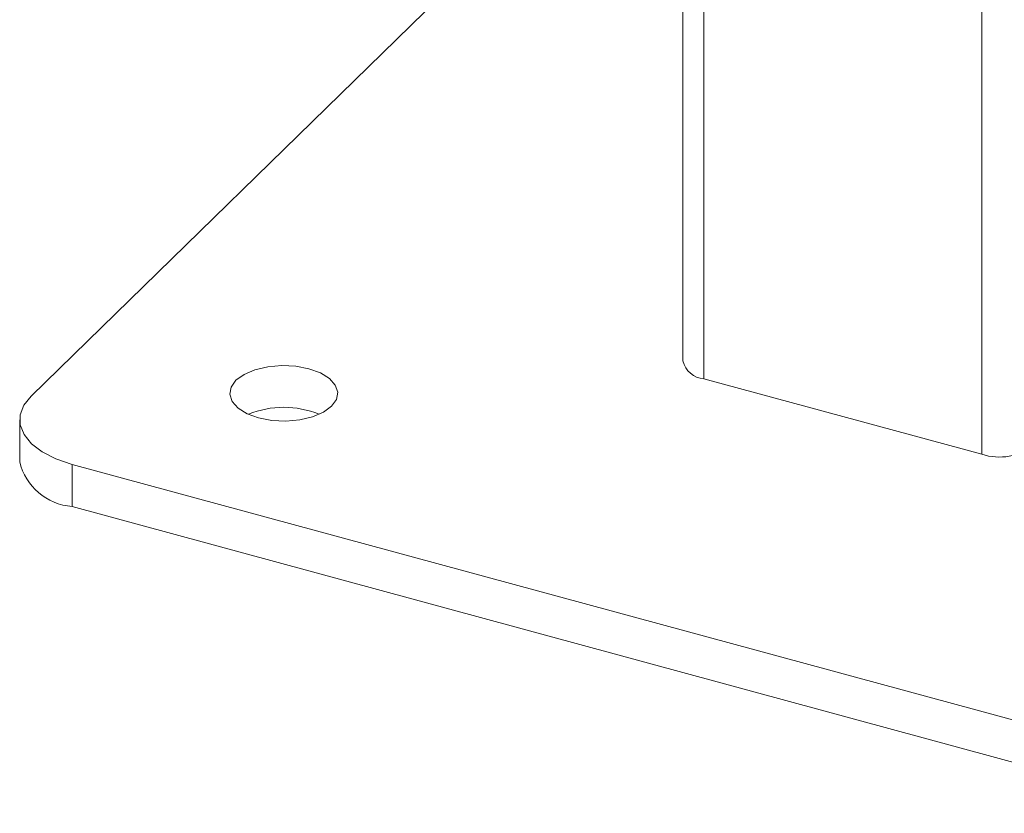
# Model space of a CAD drawing. Units: millimetres. Extents: x 15 to 415, y 5 to 292.
# Drawn here: x 20 to 20, y 11 to 11 of the extents above; entities that cross this region are included whole.
import ezdxf

# ---------------------------------------------------------------- set-up
doc = ezdxf.new("R2010")
doc.units = ezdxf.units.MM

msp = doc.modelspace()

# ---------------------------------------------------------------- linework, layer by layer
at = {"color": 7, "linetype": 'Continuous', "lineweight": 15}
for p, q in [((20.3830636659687, 10.65196667669804), (20.36953673364112, 10.63876397605904)), ((20.38613218116767, 10.65064569558081), (20.38613218116767, 10.63965979178186)), ((20.3866654855768, 10.63920428281142), (20.39374083078332, 10.63728135559059)), ((20.36924777971862, 10.63816306078427), (20.36924777971862, 10.63709160268021)), ((20.37058104003781, 10.63702428895614), (20.39932462958538, 10.62921239721773)), ((20.37058104003781, 10.63702428895614), (20.37058104003781, 10.63595283085209)), ((20.37058104003781, 10.63595283085209), (20.39932462958538, 10.62814093911368))]:
    msp.add_line(p, q, dxfattribs=at)
at = {"color": 8, "linetype": 'Continuous', "lineweight": 15}
for p, q in [((20.39374083078332, 10.65136777392511), (20.39374083078332, 10.63728135559059)), ((20.3866654855768, 10.65048539228721), (20.3866654855768, 10.63920428281142))]:
    msp.add_line(p, q, dxfattribs=at)
at = {"color": 7, "linetype": 'Continuous', "lineweight": 15, "flags": 128}
for points in [[(20.37475393468968, 10.63916588628868), (20.37462928495145, 10.6389925201324), (20.37459600358376, 10.63880844514714), (20.37465635990451, 10.63862620558356), (20.37480623710944, 10.63845822184708), (20.37503542420151, 10.63831594074578), (20.37532830262042, 10.63820905852818), (20.37566491148215, 10.63814485959119), (20.37602231284384, 10.63812771851983), (20.37637614885046, 10.63815880379867), (20.37670230781338, 10.63823599679018), (20.37697856117803, 10.63835403719291), (20.37718608368744, 10.63850488030574), (20.37731073260199, 10.63867824668588), (20.37734401396968, 10.63886232167114), (20.3772836584726, 10.63904456101087), (20.377133780444, 10.6392125449712), (20.37690459252824, 10.63935482629636), (20.37661171493302, 10.6394617082901), (20.37627510524761, 10.63952590745095), (20.3759177047096, 10.63954304829845), (20.37556386952665, 10.63951196279576), (20.37523770974006, 10.63943477002811), (20.37496145637541, 10.63931672962537), (20.37475393468968, 10.63916588628868)], [(20.36953673364112, 10.63876397605904), (20.36935159942128, 10.63853026578528), (20.36925854770044, 10.63828244485249), (20.36926115735793, 10.63803003539454), (20.36935932566986, 10.63778273819057), (20.3695492810592, 10.63755005660353), (20.36982372218257, 10.63734093282531), (20.37017210631197, 10.63716340239208), (20.37058104003781, 10.63702428895614)]]:
    msp.add_lwpolyline(points, dxfattribs=at)
at = {"color": 7, "linetype": 'Continuous', "lineweight": 15}
for centre, radius, start, end in [((20.38671129417108, 10.63979786263162), 0.0005953447994771867, 193.4099865682497, 265.5870347783388), ((20.37597000946451, 10.63612947718679), 0.002349112947531959, 67.49238068805515, 112.5076412404831), ((20.3941992241054, 10.63875272870331), 0.00154112402958079, 252.6960375571351, 305.3989082790882), ((20.37069556247626, 10.63743678080478), 0.00148836247299364, 193.4100217968172, 265.5869994011404)]:
    msp.add_arc(centre, radius, start, end, dxfattribs=at)

doc.saveas('drawing.dxf')
